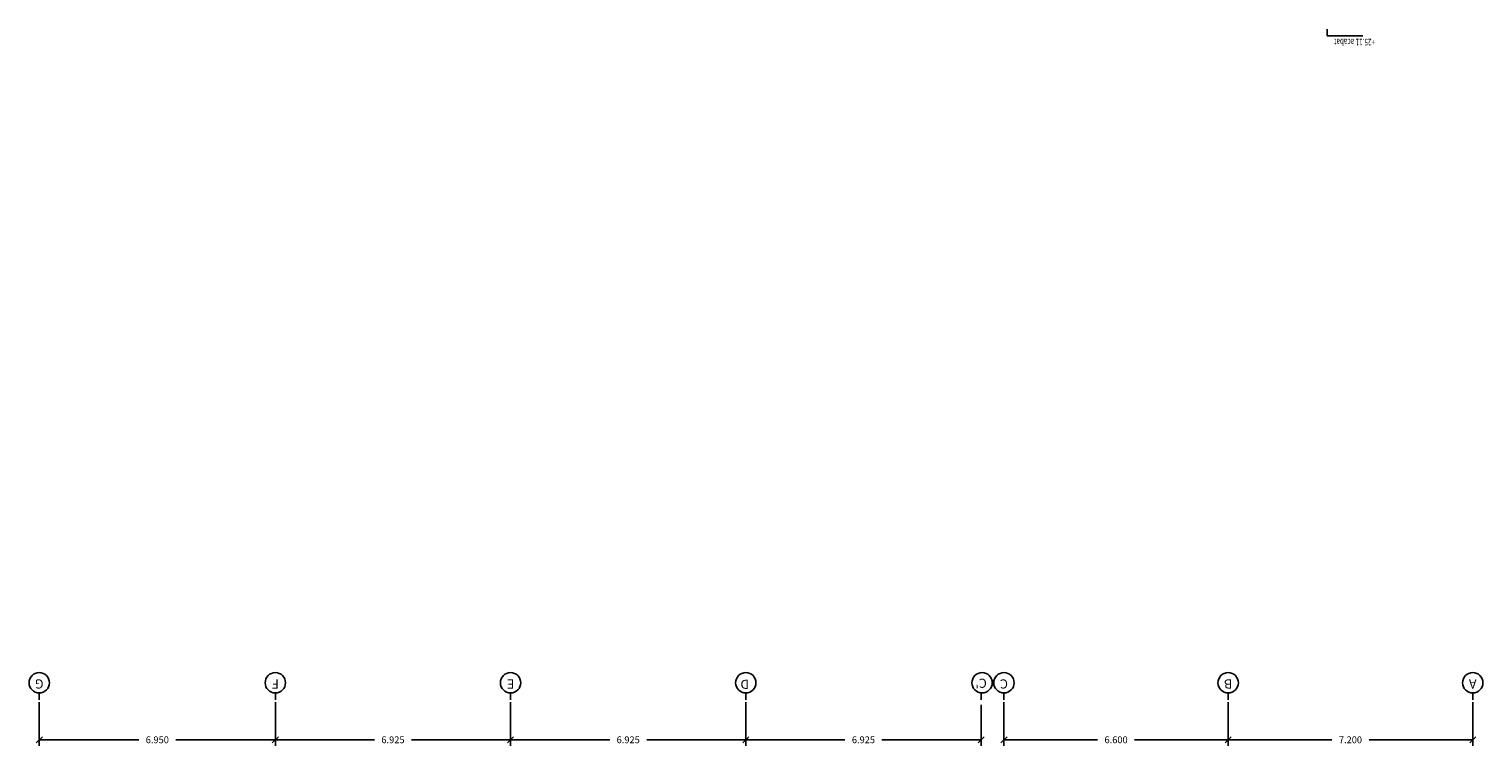
# Model space of a CAD drawing. Extents: x 177 to 297, y 297 to 603.
# Drawn here: x 215 to 258, y 448 to 470 of the extents above; entities that cross this region are included whole.
import ezdxf
from ezdxf.enums import TextEntityAlignment as Align

# ---------------------------------------------------------------- set-up
doc = ezdxf.new("R2010")
doc.units = 0
doc.header["$MEASUREMENT"] = 0
doc.header["$PDMODE"] = 3
doc.linetypes.add('CENTER', pattern=[2, 1.25, -0.25, 0.25, -0.25])
doc.layers.get('0').update_dxf_attribs({"linetype": 'CONTINUOUS'})
doc.layers.get('DEFPOINTS').update_dxf_attribs({"linetype": 'CONTINUOUS'})
for name, color, linetype in [('01-COTES-01', 1, 'CONTINUOUS'), ('01-TEXT-COTES', 1, 'CONTINUOUS'), ('EIX', 1, 'CENTER'), ('EIX-TXT', 7, 'CONTINUOUS')]:
    doc.layers.add(name, color=color, linetype=linetype)
doc.styles.add('ROMANS', font='ROMANS', dxfattribs={"height": 0.2})
doc.styles.add('SIMPLEX', font='SIMPLEX.shx', dxfattribs={"height": 180})
doc.dimstyles.new('CIM', dxfattribs={"dimtxt": 0.3, "dimasz": 0.18, "dimexe": 0.18, "dimexo": 0.0625, "dimgap": -0.15, "dimtad": 0, "dimtih": 1, "dimtoh": 1, "dimzin": 0, "dimtxsty": 'ROMANS', "dimblk": 'OBLIQUE', "dimcen": 0.09, "dimclrd": 1, "dimclre": 2, "dimazin": 3, "dimtfac": 1, "dimtofl": 0, "dimtmove": 0, "dimatfit": 3, "dimtolj": 1, "dimtzin": 0})

# ---------------------------------------------------------------- blocks, each defined once
blk = doc.blocks.new('_OBLIQUE')
at = {"color": 0, "linetype": 'BYBLOCK'}
blk.add_line((-0.5, -0.5), (0.5, 0.5), dxfattribs=at)
blk = doc.blocks.new('*D85')
at = {"layer": '01-COTES-01', "color": 2, "ltscale": 0.5}
for p, q in [((228.909, 449.71), (228.909, 448.427)), ((235.834, 449.648), (235.834, 448.427))]:
    blk.add_line(p, q, dxfattribs=at)
at = {"layer": '01-COTES-01', "color": 1, "ltscale": 0.5}
for p, q in [((228.909, 448.607), (231.826, 448.607)), ((235.834, 448.607), (232.916, 448.607))]:
    blk.add_line(p, q, dxfattribs=at)
at = {"layer": 'DEFPOINTS', "color": 0, "ltscale": 0.5}
for p in [(228.909, 449.773), (235.834, 449.71), (228.909, 448.607)]:
    blk.add_point(p, dxfattribs=at)
at = {"layer": '01-COTES-01', "color": 1, "ltscale": 0.5, "xscale": 0.18, "yscale": 0.18, "zscale": 0.18, "rotation": 180}
blk.add_blockref('_OBLIQUE', (228.909, 448.607), dxfattribs=at)
at = {"layer": '01-COTES-01', "color": 1, "ltscale": 0.5, "xscale": 0.18, "yscale": 0.18, "zscale": 0.18}
blk.add_blockref('_OBLIQUE', (235.834, 448.607), dxfattribs=at)
at = {"layer": '01-COTES-01', "color": 0, "ltscale": 0.5, "insert": (232.371, 448.607), "char_height": 0.2, "attachment_point": 5, "style": 'ROMANS'}
blk.add_mtext('\\A1;6.925', dxfattribs=at)
blk = doc.blocks.new('*D86')
at = {"layer": '01-COTES-01', "color": 2, "ltscale": 0.5}
for p, q in [((215.034, 449.71), (215.034, 448.427)), ((221.984, 449.636), (221.984, 448.427))]:
    blk.add_line(p, q, dxfattribs=at)
at = {"layer": '01-COTES-01', "color": 1, "ltscale": 0.5}
for p, q in [((215.034, 448.607), (217.963, 448.607)), ((221.984, 448.607), (219.054, 448.607))]:
    blk.add_line(p, q, dxfattribs=at)
at = {"layer": 'DEFPOINTS', "color": 0, "ltscale": 0.5}
for p in [(215.034, 449.773), (221.984, 449.698), (215.034, 448.607)]:
    blk.add_point(p, dxfattribs=at)
at = {"layer": '01-COTES-01', "color": 1, "ltscale": 0.5, "xscale": 0.18, "yscale": 0.18, "zscale": 0.18, "rotation": 180}
blk.add_blockref('_OBLIQUE', (215.034, 448.607), dxfattribs=at)
at = {"layer": '01-COTES-01', "color": 1, "ltscale": 0.5, "xscale": 0.18, "yscale": 0.18, "zscale": 0.18}
blk.add_blockref('_OBLIQUE', (221.984, 448.607), dxfattribs=at)
at = {"layer": '01-COTES-01', "color": 0, "ltscale": 0.5, "insert": (218.509, 448.607), "char_height": 0.2, "attachment_point": 5, "style": 'ROMANS'}
blk.add_mtext('\\A1;6.950', dxfattribs=at)
blk = doc.blocks.new('*D87')
at = {"layer": '01-COTES-01', "color": 2, "ltscale": 0.5}
for p, q in [((221.984, 449.71), (221.984, 448.427)), ((228.909, 449.636), (228.909, 448.427))]:
    blk.add_line(p, q, dxfattribs=at)
at = {"layer": '01-COTES-01', "color": 1, "ltscale": 0.5}
for p, q in [((221.984, 448.607), (224.901, 448.607)), ((228.909, 448.607), (225.991, 448.607))]:
    blk.add_line(p, q, dxfattribs=at)
at = {"layer": 'DEFPOINTS', "color": 0, "ltscale": 0.5}
for p in [(221.984, 449.773), (228.909, 449.698), (221.984, 448.607)]:
    blk.add_point(p, dxfattribs=at)
at = {"layer": '01-COTES-01', "color": 1, "ltscale": 0.5, "xscale": 0.18, "yscale": 0.18, "zscale": 0.18, "rotation": 180}
blk.add_blockref('_OBLIQUE', (221.984, 448.607), dxfattribs=at)
at = {"layer": '01-COTES-01', "color": 1, "ltscale": 0.5, "xscale": 0.18, "yscale": 0.18, "zscale": 0.18}
blk.add_blockref('_OBLIQUE', (228.909, 448.607), dxfattribs=at)
at = {"layer": '01-COTES-01', "color": 0, "ltscale": 0.5, "insert": (225.446, 448.607), "char_height": 0.2, "attachment_point": 5, "style": 'ROMANS'}
blk.add_mtext('\\A1;6.925', dxfattribs=at)
blk = doc.blocks.new('*D88')
at = {"layer": '01-COTES-01', "color": 2, "ltscale": 0.5}
for p, q in [((250.034, 449.71), (250.034, 448.427)), ((257.234, 449.71), (257.234, 448.427))]:
    blk.add_line(p, q, dxfattribs=at)
at = {"layer": '01-COTES-01', "color": 1, "ltscale": 0.5}
for p, q in [((250.034, 448.607), (253.084, 448.607)), ((257.234, 448.607), (254.184, 448.607))]:
    blk.add_line(p, q, dxfattribs=at)
at = {"layer": 'DEFPOINTS', "color": 0, "ltscale": 0.5}
for p in [(250.034, 449.773), (257.234, 449.773), (250.034, 448.607)]:
    blk.add_point(p, dxfattribs=at)
at = {"layer": '01-COTES-01', "color": 1, "ltscale": 0.5, "xscale": 0.18, "yscale": 0.18, "zscale": 0.18, "rotation": 180}
blk.add_blockref('_OBLIQUE', (250.034, 448.607), dxfattribs=at)
at = {"layer": '01-COTES-01', "color": 1, "ltscale": 0.5, "xscale": 0.18, "yscale": 0.18, "zscale": 0.18}
blk.add_blockref('_OBLIQUE', (257.234, 448.607), dxfattribs=at)
at = {"layer": '01-COTES-01', "color": 0, "ltscale": 0.5, "insert": (253.634, 448.607), "char_height": 0.2, "attachment_point": 5, "style": 'ROMANS'}
blk.add_mtext('\\A1;7.200', dxfattribs=at)
blk = doc.blocks.new('*D89')
at = {"layer": '01-COTES-01', "color": 2, "ltscale": 0.5}
for p, q in [((243.434, 449.71), (243.434, 448.427)), ((250.034, 449.71), (250.034, 448.427))]:
    blk.add_line(p, q, dxfattribs=at)
at = {"layer": '01-COTES-01', "color": 1, "ltscale": 0.5}
for p, q in [((243.434, 448.607), (246.188, 448.607)), ((250.034, 448.607), (247.279, 448.607))]:
    blk.add_line(p, q, dxfattribs=at)
at = {"layer": 'DEFPOINTS', "color": 0, "ltscale": 0.5}
for p in [(243.434, 449.773), (250.034, 449.773), (243.434, 448.607)]:
    blk.add_point(p, dxfattribs=at)
at = {"layer": '01-COTES-01', "color": 1, "ltscale": 0.5, "xscale": 0.18, "yscale": 0.18, "zscale": 0.18, "rotation": 180}
blk.add_blockref('_OBLIQUE', (243.434, 448.607), dxfattribs=at)
at = {"layer": '01-COTES-01', "color": 1, "ltscale": 0.5, "xscale": 0.18, "yscale": 0.18, "zscale": 0.18}
blk.add_blockref('_OBLIQUE', (250.034, 448.607), dxfattribs=at)
at = {"layer": '01-COTES-01', "color": 0, "ltscale": 0.5, "insert": (246.734, 448.607), "char_height": 0.2, "attachment_point": 5, "style": 'ROMANS'}
blk.add_mtext('\\A1;6.600', dxfattribs=at)
blk = doc.blocks.new('*D90')
at = {"layer": '01-COTES-01', "color": 2, "ltscale": 0.5}
for p, q in [((235.834, 449.71), (235.834, 448.427)), ((242.759, 449.636), (242.759, 448.427))]:
    blk.add_line(p, q, dxfattribs=at)
at = {"layer": '01-COTES-01', "color": 1, "ltscale": 0.5}
for p, q in [((235.834, 448.607), (238.751, 448.607)), ((242.759, 448.607), (239.841, 448.607))]:
    blk.add_line(p, q, dxfattribs=at)
at = {"layer": 'DEFPOINTS', "color": 0, "ltscale": 0.5}
for p in [(235.834, 449.773), (242.759, 449.698), (235.834, 448.607)]:
    blk.add_point(p, dxfattribs=at)
at = {"layer": '01-COTES-01', "color": 1, "ltscale": 0.5, "xscale": 0.18, "yscale": 0.18, "zscale": 0.18, "rotation": 180}
blk.add_blockref('_OBLIQUE', (235.834, 448.607), dxfattribs=at)
at = {"layer": '01-COTES-01', "color": 1, "ltscale": 0.5, "xscale": 0.18, "yscale": 0.18, "zscale": 0.18}
blk.add_blockref('_OBLIQUE', (242.759, 448.607), dxfattribs=at)
at = {"layer": '01-COTES-01', "color": 0, "ltscale": 0.5, "insert": (239.296, 448.607), "char_height": 0.2, "attachment_point": 5, "style": 'ROMANS'}
blk.add_mtext('\\A1;6.925', dxfattribs=at)

msp = doc.modelspace()

# ---------------------------------------------------------------- linework, layer by layer
at = {"layer": '01-COTES-01'}
for p, q in [((252.9527, 469.5247, -0.0051), (252.9527, 469.3258, -0.0051)), ((252.9527, 469.3258, -0.0051), (254.0013, 469.3258, -0.0051))]:
    msp.add_line(p, q, dxfattribs=at)
at = {"layer": 'EIX'}
for p, q in [((215.0335, 449.9854), (215.0335, 449.7813)), ((221.9835, 449.9854), (221.9835, 449.7813)), ((228.9085, 449.9854), (228.9085, 449.7813)), ((235.8335, 449.9854), (235.8335, 449.7813)), ((242.7585, 449.9854), (242.7585, 449.7813)), ((242.7585, 449.9854), (242.7585, 449.7813)), ((243.4335, 449.9854), (243.4335, 449.7813)), ((250.0335, 449.9854), (250.0335, 449.7813)), ((257.2335, 449.9854), (257.2335, 449.7813))]:
    msp.add_line(p, q, dxfattribs=at)
at = {"layer": 'EIX-TXT'}
for centre in [(215.0335, 450.2854), (221.9835, 450.2854), (228.9085, 450.2854), (235.8335, 450.2854), (242.7897, 450.2854), (243.4335, 450.2854), (250.0335, 450.2854), (257.2335, 450.2854)]:
    msp.add_circle(centre, 0.3, dxfattribs=at)

# ---------------------------------------------------------------- texts
at = {"layer": '01-TEXT-COTES', "style": 'ROMANS', "width": 0.7}
msp.add_text('+25.11 acabat', height=0.195, rotation=180, dxfattribs=at).set_placement((254.3567, 469.238, -0.0051))
at = {"layer": 'EIX-TXT', "color": 3, "style": 'SIMPLEX'}
for s, p in [('G', (215.0335, 450.2854)), ('F', (221.9835, 450.2842)), ('E', (228.9085, 450.2854)), ('D', (235.8032, 450.275)), ("C'", (242.7594, 450.3061)), ('C', (243.4335, 450.2854)), ('B', (250.0335, 450.2854)), ('A', (257.2335, 450.2854))]:
    msp.add_text(s, height=0.27, rotation=180, dxfattribs=at).set_placement(p, align=Align.MIDDLE)

# ---------------------------------------------------------------- dimensions: what is measured, and where the dimension line sits
at = {"layer": '01-COTES-01'}
for base, p1, p2, picture, middle in [((215.0335, 448.6071), (221.9835, 449.6981), (215.0335, 449.7729), '*D86', (218.5085, 448.6071)), ((221.9835, 448.6071), (228.9085, 449.6981), (221.9835, 449.7729), '*D87', (225.446, 448.6071)), ((228.9085, 448.6071), (235.8335, 449.7104), (228.9085, 449.7729), '*D85', (232.371, 448.6071)), ((235.8335, 448.6071), (242.7585, 449.6981), (235.8335, 449.7729), '*D90', (239.296, 448.6071)), ((243.4335, 448.6071), (250.0335, 449.7729), (243.4335, 449.7729), '*D89', (246.7335, 448.6071)), ((250.0335, 448.6071), (257.2335, 449.7729), (250.0335, 449.7729), '*D88', (253.6335, 448.6071))]:
    dim = msp.add_linear_dim(base=base, p1=p1, p2=p2, dimstyle='CIM', override={"dimgap": 0.15, "dimdec": 3}, dxfattribs=at)
    dim.commit()
    dim.dimension.update_dxf_attribs({"geometry": picture, "text_midpoint": middle})

doc.saveas('drawing.dxf')
